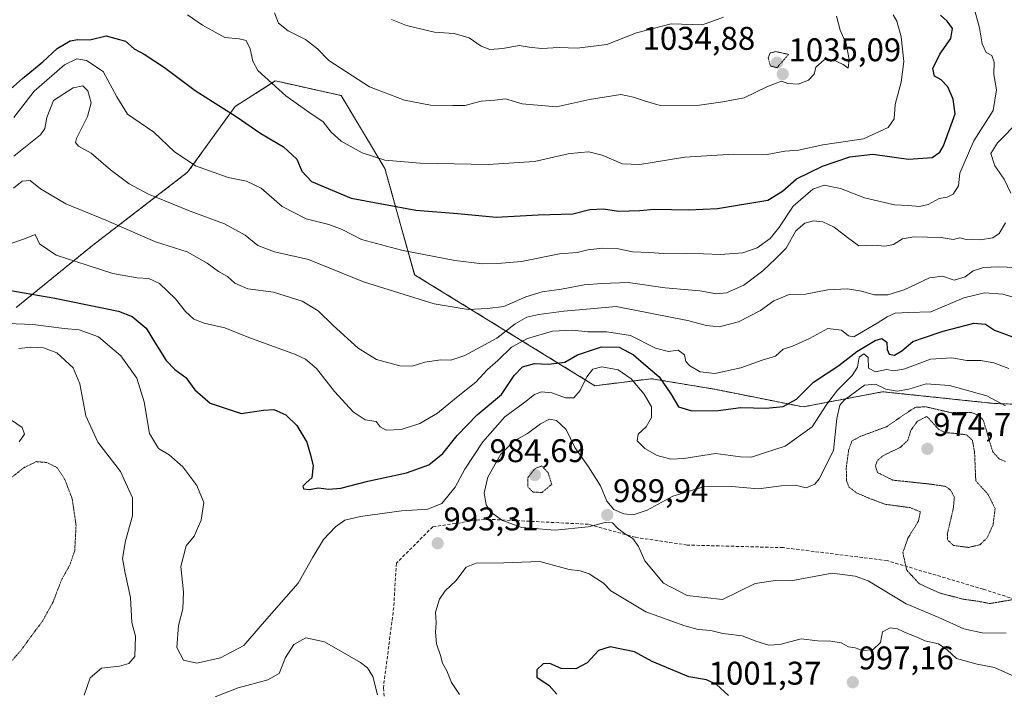
# Model space of a CAD drawing. Units: metres. Extents: x 576430 to 579863, y 4756619 to 4758971.
# Drawn here: x 577731 to 578033, y 4756820 to 4757024 of the extents above; entities that cross this region are included whole.
import ezdxf
from ezdxf.enums import TextEntityAlignment as Align

# ---------------------------------------------------------------- set-up
doc = ezdxf.new("R2010")
doc.units = ezdxf.units.M
doc.header["$MEASUREMENT"] = 0
for name, pattern in [('TRAZOS', [0.75, 0.5, -0.25]), ('TRAZOS2', [0.375, 0.25, -0.125]), ('TRAZOSX2', [1.5, 1, -0.5])]:
    doc.linetypes.add(name, pattern=pattern)
for name, color, linetype, lineweight in [('Arbolado forestal', 92, 'TRAZOS', 0), ('Arbolado forestal CxS', 92, 'Continuous', 0), ('Carátula', 7, 'Continuous', 5), ('Curva de nivel maestra', 36, 'Continuous', 30), ('Curva de nivel normal', 36, 'Continuous', 0), ('Curva de nivel normal depresión', 36, 'TRAZOS2', 0), ('Punto de cota en terreno', 7, 'Continuous', 0), ('Rótulo de punto de cota en terreno', 19, 'Continuous', 0), ('Senda', 19, 'TRAZOSX2', 0)]:
    doc.layers.add(name, color=color, linetype=linetype, lineweight=lineweight)
doc.styles.add('Arial', font='txt', dxfattribs={"height": 0.2})

# ---------------------------------------------------------------- blocks, each defined once
blk = doc.blocks.new('*U172')
at = {"layer": 'Curva de nivel normal', "color": 36, "linetype": 'Continuous', "lineweight": 0}
for points in [[(577729.71, 4756982.45, 1015), (577737.81, 4756988.98, 1015), (577739.15, 4756990.93, 1015), (577739.77, 4756994.31, 1015), (577741.83, 4756999.41, 1015), (577747.82, 4757003.33, 1015), (577750.78, 4757003.9, 1015), (577752.34, 4757002.44, 1015), (577753.35, 4756998.7, 1015), (577752.16, 4756994.52, 1015), (577748.88, 4756987.87, 1015), (577748.55, 4756986.6, 1015), (577749.44, 4756985.48, 1015), (577753.3, 4756983.36, 1015), (577759.28, 4756978.3, 1015), (577764.98, 4756973.96, 1015), (577770.9, 4756970.82, 1015), (577783.6, 4756965.65, 1015), (577794.13, 4756961.75, 1015), (577800.41, 4756958.28, 1015), (577804.31, 4756955.11, 1015), (577809.41, 4756953.17, 1015), (577819.78, 4756950.88, 1015), (577836.62, 4756944.08, 1015), (577858.22, 4756937.3, 1015), (577868.62, 4756935.6, 1015), (577874.53, 4756935.88, 1015), (577879.53, 4756936.46, 1015), (577886.19, 4756939.46, 1015), (577891.19, 4756940.96, 1015), (577897.17, 4756941.76, 1015), (577904.09, 4756943.16, 1015), (577909.5, 4756943.52, 1015), (577917.53, 4756943.8, 1015), (577928.82, 4756942.24, 1015), (577939.39, 4756941.25, 1015), (577944.49, 4756940.42, 1015), (577947.53, 4756940.68, 1015), (577952.92, 4756943.07, 1015), (577958.73, 4756947.39, 1015), (577962.67, 4756951.21, 1015), (577965.85, 4756954.37, 1015), (577968.8, 4756959.64, 1015), (577971.51, 4756962.02, 1015), (577974.16, 4756962.69, 1015), (577976.99, 4756962.43, 1015), (577980.53, 4756960.74, 1015), (577984.6, 4756957.62, 1015), (577988.06, 4756955.08, 1015), (577992.54, 4756955.24, 1015), (577995.96, 4756954.98, 1015), (577998.58, 4756955.46, 1015), (578001.36, 4756957.18, 1015), (578004.86, 4756957.77, 1015), (578013.24, 4756957.55, 1015), (578016.86, 4756956.96, 1015), (578018.86, 4756957.46, 1015), (578020.82, 4756956.99, 1015), (578022.72, 4756957.11, 1015), (578025.28, 4756956.92, 1015), (578029.01, 4756957.51, 1015), (578030.98, 4756958.83, 1015), (578032.86, 4756962.06, 1015)], [(578034.46, 4756971.14, 1015), (578032.47, 4756975.43, 1015), (578029.58, 4756979.52, 1015), (578028.34, 4756983.23, 1015), (578030.38, 4756986.52, 1015), (578037.17, 4756993.39, 1015)]]:
    blk.add_polyline3d(points, dxfattribs=at)
blk = doc.blocks.new('*U179')
at = {"layer": 'Curva de nivel normal', "color": 36, "linetype": 'Continuous', "lineweight": 0}
blk.add_polyline3d([(577729.04, 4756955.89, 1005), (577732.9, 4756957.17, 1005), (577736.18, 4756958.46, 1005), (577737.56, 4756955.65, 1005), (577742.62, 4756952.24, 1005), (577752.1, 4756949.17, 1005), (577759.99, 4756946.6, 1005), (577767.35, 4756945.31, 1005), (577770.92, 4756945.07, 1005), (577774.23, 4756943.53, 1005), (577779.16, 4756938.84, 1005), (577782.13, 4756934.97, 1005), (577784.72, 4756932.67, 1005), (577787.86, 4756931.43, 1005), (577794.19, 4756930.03, 1005), (577801.48, 4756927.04, 1005), (577815.81, 4756921.85, 1005), (577818.84, 4756920.46, 1005), (577822.22, 4756917.56, 1005), (577827.73, 4756910.54, 1005), (577833.46, 4756904.33, 1005), (577837.08, 4756901.89, 1005), (577840.44, 4756901.33, 1005), (577841.71, 4756899.74, 1005), (577843.5, 4756898.74, 1005), (577848.1, 4756898.95, 1005), (577853.8, 4756900.76, 1005), (577859.25, 4756903.93, 1005), (577865.03, 4756908.73, 1005), (577870.95, 4756913.42, 1005), (577874.51, 4756917.21, 1005), (577877.61, 4756920.05, 1005), (577881.8, 4756924.07, 1005), (577886.71, 4756926.72, 1005), (577894.35, 4756929.01, 1005), (577900.47, 4756929.31, 1005), (577905.18, 4756928.75, 1005), (577911.03, 4756928.81, 1005), (577918.21, 4756927.67, 1005), (577925.85, 4756923.74, 1005), (577929.84, 4756922.74, 1005), (577932.83, 4756923.17, 1005), (577934.71, 4756921.7, 1005), (577935.16, 4756919.74, 1005), (577936.34, 4756918.33, 1005), (577939.56, 4756916.57, 1005), (577943.96, 4756916.05, 1005), (577951.91, 4756917.72, 1005), (577958.45, 4756920.11, 1005), (577962.53, 4756921.33, 1005), (577964.92, 4756923.44, 1005), (577967.79, 4756924.36, 1005), (577972.92, 4756926.74, 1005), (577978.57, 4756929.78, 1005), (577982.74, 4756929.26, 1005), (577984.88, 4756927.55, 1005), (577986.55, 4756927.23, 1005), (577993.6, 4756931.38, 1005), (577996.67, 4756933.39, 1005), (577999.15, 4756934.51, 1005), (578003.21, 4756934.66, 1005), (578010.01, 4756934.92, 1005), (578020.1, 4756939.12, 1005), (578026.49, 4756940.65, 1005), (578032.08, 4756940.3, 1005), (578035.19, 4756939.31, 1005)], dxfattribs=at)
blk = doc.blocks.new('*U211')
at = {"layer": 'Curva de nivel normal', "color": 36, "linetype": 'Continuous', "lineweight": 0}
blk.add_polyline3d([(577729.59, 4756972.62, 1010), (577732.28, 4756974.77, 1010), (577734.65, 4756974.99, 1010), (577737.84, 4756972.44, 1010), (577745.53, 4756967.83, 1010), (577757.81, 4756962.84, 1010), (577772.95, 4756956.3, 1010), (577782.64, 4756953.23, 1010), (577788.8, 4756949.79, 1010), (577792.26, 4756947.18, 1010), (577795.04, 4756945.69, 1010), (577797.3, 4756943.6, 1010), (577801.21, 4756941.86, 1010), (577809.04, 4756940.88, 1010), (577817.84, 4756938.1, 1010), (577822.75, 4756935.15, 1010), (577827.27, 4756930.69, 1010), (577834.96, 4756923.76, 1010), (577840.61, 4756920.35, 1010), (577847.74, 4756918.33, 1010), (577851.5, 4756918.24, 1010), (577855.31, 4756919.46, 1010), (577860.26, 4756920.19, 1010), (577863.26, 4756920.08, 1010), (577867.57, 4756921.53, 1010), (577877.4, 4756926.82, 1010), (577883.01, 4756931.16, 1010), (577886.56, 4756933.28, 1010), (577890.19, 4756934.08, 1010), (577897.86, 4756935.08, 1010), (577903.69, 4756935.54, 1010), (577913.86, 4756936.54, 1010), (577935.68, 4756932.18, 1010), (577941.48, 4756930.71, 1010), (577945.35, 4756930.3, 1010), (577951.19, 4756931.78, 1010), (577957.99, 4756935.28, 1010), (577962.03, 4756938.23, 1010), (577966.7, 4756940.14, 1010), (577971.72, 4756940.32, 1010), (577978.58, 4756941.57, 1010), (577984.53, 4756941.86, 1010), (577988.86, 4756941.16, 1010), (577992.86, 4756940.03, 1010), (577996.86, 4756940.12, 1010), (578001.86, 4756941.6, 1010), (578009.62, 4756945.24, 1010), (578013.64, 4756945.75, 1010), (578017.2, 4756944.56, 1010), (578020.54, 4756945.62, 1010), (578023.01, 4756947.44, 1010), (578026.17, 4756948.4, 1010), (578030.8, 4756948.63, 1010), (578035.97, 4756948.46, 1010)], dxfattribs=at)
blk = doc.blocks.new('*U213')
at = {"layer": 'Curva de nivel normal', "color": 36, "linetype": 'Continuous', "lineweight": 0}
for points in [[(578033.03, 4756836.66, 990), (578025.72, 4756836.79, 990), (578020.15, 4756838.04, 990), (578012.52, 4756841.47, 990), (578002.53, 4756845.61, 990), (577990.86, 4756852.68, 990), (577986.9, 4756854.13, 990), (577979.86, 4756855.02, 990), (577967.19, 4756852.66, 990), (577962.53, 4756852.76, 990), (577956.36, 4756851.83, 990), (577946.33, 4756847.01, 990), (577935.58, 4756848.16, 990), (577928.35, 4756851.96, 990), (577922.64, 4756858.77, 990), (577920.62, 4756863.16, 990), (577918.96, 4756865.64, 990), (577916.43, 4756867.11, 990), (577914.26, 4756868.79, 990), (577912.73, 4756870.36, 990), (577910.46, 4756870.45, 990), (577905.29, 4756869.17, 990), (577895.15, 4756868.16, 990), (577885.02, 4756868.94, 990), (577879.1, 4756871.1, 990), (577875.57, 4756873.63, 990), (577874.09, 4756875.92, 990), (577873.45, 4756879.54, 990), (577874.58, 4756884.34, 990), (577878.61, 4756891.4, 990), (577882.52, 4756895.32, 990), (577886.78, 4756897.72, 990), (577890.66, 4756900.68, 990), (577893.48, 4756902.08, 990), (577895.63, 4756901.64, 990), (577898.54, 4756898.88, 990), (577901.24, 4756893.46, 990), (577905.42, 4756887.52, 990), (577909, 4756881.71, 990), (577910.95, 4756877.02, 990), (577913.1, 4756874.44, 990), (577916.15, 4756873.14, 990), (577919.03, 4756872.87, 990), (577923.27, 4756874.29, 990), (577931.13, 4756878.52, 990), (577940.56, 4756881.38, 990), (577949.1, 4756881.51, 990), (577957.4, 4756880.82, 990), (577964.32, 4756881.74, 990), (577968.7, 4756881.92, 990), (577971.88, 4756881.13, 990), (577974.55, 4756882.18, 990), (577975.92, 4756883.82, 990), (577980.24, 4756892.46, 990), (577981.27, 4756902.31, 990), (577982.27, 4756906.35, 990), (577983.52, 4756907.91, 990), (577989.76, 4756912.43, 990), (577993.09, 4756912.8, 990), (577996.26, 4756911.2, 990), (577999.72, 4756910.62, 990), (578003.31, 4756911.2, 990), (578008.6, 4756912.83, 990), (578015.77, 4756912.38, 990), (578027.18, 4756909.24, 990), (578032.88, 4756906.16, 990)], [(577731.3, 4756895.18, 990), (577732.9, 4756897.54, 990), (577732.22, 4756899.49, 990), (577728.92, 4756901.75, 990)], [(577731.19, 4756923.66, 990), (577734.86, 4756924.04, 990), (577738.79, 4756923.88, 990), (577742.88, 4756922.3, 990), (577747.8, 4756917.81, 990), (577749.87, 4756912.88, 990), (577751.7, 4756903.14, 990), (577755.34, 4756895.05, 990), (577762.29, 4756886.06, 990), (577765.95, 4756878.03, 990), (577765.96, 4756872.58, 990), (577763.81, 4756864.89, 990), (577762.93, 4756859.52, 990), (577763.74, 4756855.04, 990), (577765.37, 4756847.62, 990), (577765.77, 4756839.92, 990), (577766.86, 4756835.8, 990), (577766.65, 4756829.6, 990), (577764.86, 4756827.42, 990), (577762.01, 4756826.56, 990), (577756.45, 4756825.95, 990), (577752.97, 4756823.02, 990), (577751.22, 4756817.72, 990)], [(577791.26, 4756817.18, 990), (577798.22, 4756819.98, 990), (577807.29, 4756822.37, 990), (577810.84, 4756824.39, 990), (577812.7, 4756829.21, 990), (577815.3, 4756833.23, 990), (577818.96, 4756835.27, 990), (577824.66, 4756834.01, 990), (577835.67, 4756827.69, 990), (577837.78, 4756826.08, 990), (577839.43, 4756823.42, 990), (577840.91, 4756817.88, 990)]]:
    blk.add_polyline3d(points, dxfattribs=at)
blk = doc.blocks.new('*U215')
at = {"layer": 'Curva de nivel normal', "color": 36, "linetype": 'Continuous', "lineweight": 0}
blk.add_polyline3d([(577727.86, 4756931.33, 995), (577735.5, 4756931.02, 995), (577745.12, 4756929.76, 995), (577749.67, 4756929.35, 995), (577755.54, 4756927.22, 995), (577762.44, 4756921.46, 995), (577767.28, 4756914.62, 995), (577769.54, 4756907.34, 995), (577771.18, 4756897.67, 995), (577773.94, 4756893.07, 995), (577777.14, 4756891.15, 995), (577781.34, 4756887.49, 995), (577785.61, 4756881.84, 995), (577787.75, 4756876.57, 995), (577786.91, 4756871.23, 995), (577784.86, 4756866.3, 995), (577782.42, 4756863.36, 995), (577780.77, 4756857.08, 995), (577781.52, 4756849.2, 995), (577781.32, 4756844.16, 995), (577779.98, 4756838.99, 995), (577779.47, 4756832.31, 995), (577781.52, 4756828.46, 995), (577785.61, 4756827.54, 995), (577792.86, 4756829.13, 995), (577799.96, 4756832.93, 995), (577805.61, 4756839.42, 995), (577816.63, 4756851.96, 995), (577821.1, 4756859.89, 995), (577824.39, 4756865.3, 995), (577828.01, 4756869.18, 995), (577830.84, 4756871.17, 995), (577835.69, 4756872.34, 995), (577848.2, 4756874.02, 995), (577856.25, 4756874.6, 995), (577860.54, 4756876.35, 995), (577864.6, 4756881.27, 995), (577867.57, 4756886.76, 995), (577873.03, 4756895.15, 995), (577879.82, 4756902.84, 995), (577885.89, 4756907.27, 995), (577888.82, 4756909.61, 995), (577891.03, 4756910.43, 995), (577894.21, 4756910.17, 995), (577898.36, 4756908.64, 995), (577900.86, 4756908.56, 995), (577902.86, 4756910.82, 995), (577904.82, 4756915.02, 995), (577906.71, 4756917.34, 995), (577909.49, 4756918.06, 995), (577914.42, 4756917.2, 995), (577918.43, 4756914.42, 995), (577922.45, 4756909.75, 995), (577924.65, 4756905.83, 995), (577924.63, 4756902.62, 995), (577923.03, 4756899.72, 995), (577920.54, 4756897.54, 995), (577920.29, 4756895.46, 995), (577922.59, 4756893.1, 995), (577926.34, 4756891.02, 995), (577930.51, 4756889.87, 995), (577934.55, 4756890.1, 995), (577944.19, 4756891.6, 995), (577951.86, 4756890.56, 995), (577955.19, 4756890.47, 995), (577959.19, 4756891.79, 995), (577965.53, 4756893.79, 995), (577973.8, 4756899.7, 995), (577978.29, 4756906.69, 995), (577981.47, 4756910.96, 995), (577986.01, 4756915.41, 995), (577987.62, 4756917.97, 995), (577988.12, 4756921, 995), (577989.61, 4756922.04, 995), (577990.92, 4756920.92, 995), (577990.95, 4756917.63, 995), (577993.11, 4756916.5, 995), (577996.53, 4756917.24, 995), (577998.86, 4756916.87, 995), (578002.14, 4756917.5, 995), (578009.99, 4756920.45, 995), (578016.5, 4756920.79, 995), (578021.06, 4756919.98, 995), (578025.32, 4756920, 995), (578029.27, 4756919.34, 995), (578033.94, 4756917.53, 995)], dxfattribs=at)
blk = doc.blocks.new('5PATER')
at = {"layer": 'Carátula', "linetype": 'Continuous', "lineweight": 5}
h = blk.add_hatch(color=250, dxfattribs=at)
edge = h.paths.add_edge_path()
edge.add_ellipse((0, 0.01), major_axis=(-1.33, -1.34), ratio=0.999422, start_angle=0, end_angle=360)

msp = doc.modelspace()

# ---------------------------------------------------------------- linework, layer by layer
at = {"layer": 'Arbolado forestal', "color": 92, "linetype": 'TRAZOS', "lineweight": 0}
msp.add_polyline3d([(577730.37, 4756936.17, 997.14), (577753.74, 4756955.16, 1006.97), (577782.8, 4756977.51, 1018.84), (577797.33, 4756997.62, 1025.46), (577809.63, 4757005.44, 1030.24), (577812.95, 4757004.71, 1030.76), (577829.75, 4757000.97, 1032.71), (577843.16, 4756978.63, 1028.95), (577852.22, 4756946.22, 1017.27), (577907.36, 4756912.29, 992.31), (577924.61, 4756914.44, 997.89), (577944.01, 4756911.21, 1002.7), (577970.97, 4756905.82, 997.89), (577995.3, 4756910.46, 989.18), (578029.28, 4756906.89, 988.98), (578052.31, 4756905.99, 994.22), (578064.3, 4756908.34, 996.88), (578086.65, 4756907.23, 988.85), (578110.13, 4756901.64, 986.61), (578112.22, 4756899.1, 986.6), (578125.78, 4756882.64, 983.19), (578121.31, 4756849.12, 971.17), (578129.43, 4756844.65, 971.71), (578170.68, 4756858.78, 976.3)], dxfattribs=at)
at = {"layer": 'Arbolado forestal CxS', "color": 92, "linetype": 'Continuous', "lineweight": 0}
for points in [[(577730.37, 4756936.17, 997.14), (577753.74, 4756955.16, 1006.97), (577782.8, 4756977.51, 1018.84), (577797.33, 4756997.62, 1025.46), (577809.63, 4757005.44, 1030.24), (577812.95, 4757004.71, 1030.76), (577829.75, 4757000.97, 1032.71), (577843.16, 4756978.63, 1028.95), (577852.22, 4756946.22, 1017.27), (577907.36, 4756912.29, 992.31), (577924.61, 4756914.44, 997.89), (577944.02, 4756911.21, 1002.7), (577970.97, 4756905.82, 997.89), (577995.3, 4756910.46, 989.18), (578029.29, 4756906.89, 988.98), (578052.31, 4756905.99, 994.22)], [(578235.26, 4756869.84, 991.61), (578170.68, 4756858.78, 976.3), (578129.43, 4756844.65, 971.71), (578121.31, 4756849.12, 971.17), (578125.78, 4756882.64, 983.19), (578110.13, 4756901.64, 986.61), (578086.65, 4756907.23, 988.85), (578064.3, 4756908.34, 996.88), (578052.31, 4756905.99, 994.22), (578029.29, 4756906.89, 988.98), (577995.3, 4756910.46, 989.18), (577970.97, 4756905.82, 997.89), (577944.02, 4756911.21, 1002.7), (577924.61, 4756914.44, 997.89), (577907.36, 4756912.29, 992.31), (577852.22, 4756946.22, 1017.27), (577843.16, 4756978.63, 1028.95), (577829.75, 4757000.97, 1032.71), (577812.95, 4757004.71, 1030.76), (577809.63, 4757005.44, 1030.24), (577797.33, 4756997.62, 1025.46), (577782.8, 4756977.51, 1018.84), (577753.74, 4756955.16, 1006.97), (577730.37, 4756936.17, 997.14)]]:
    msp.add_polyline3d(points, dxfattribs=at)
at = {"layer": 'Curva de nivel maestra', "color": 36, "linetype": 'Continuous', "lineweight": 30}
for points in [[(577725.96, 4757000.5, 1025), (577732.36, 4757006.21, 1025), (577738.53, 4757011.29, 1025), (577742.94, 4757015.39, 1025), (577746.86, 4757017.7, 1025), (577749.28, 4757018.09, 1025), (577752.96, 4757017.99, 1025), (577757.9, 4757019.24, 1025), (577763.78, 4757017.55, 1025), (577766.48, 4757015.28, 1025), (577769.53, 4757013.61, 1025), (577775.75, 4757009.53, 1025), (577785.13, 4757002.47, 1025), (577797.62, 4756994.6, 1025), (577805.25, 4756989.41, 1025), (577812.17, 4756985.33, 1025), (577816.23, 4756981.5, 1025), (577817.7, 4756977.84, 1025), (577820.66, 4756974.7, 1025), (577832.83, 4756969.62, 1025), (577852.64, 4756965.94, 1025), (577865.45, 4756964.92, 1025), (577877.19, 4756963.77, 1025), (577889.99, 4756964.48, 1025), (577900.56, 4756964.78, 1025), (577905.82, 4756966.17, 1025), (577909.97, 4756966.31, 1025), (577914.6, 4756965.68, 1025), (577921.06, 4756965.81, 1025), (577925.5, 4756966.23, 1025), (577936.02, 4756966, 1025), (577944.86, 4756966.48, 1025), (577960.18, 4756969.03, 1025), (577964.69, 4756971.73, 1025), (577969.01, 4756975.53, 1025), (577976.89, 4756979.36, 1025), (577985.28, 4756982.29, 1025), (577992.35, 4756983.03, 1025), (578003.17, 4756981.52, 1025), (578010.46, 4756982.07, 1025), (578012.79, 4756983.64, 1025), (578013.88, 4756985.59, 1025), (578017.48, 4756995.41, 1025), (578016.88, 4756999.9, 1025), (578015.28, 4757003.62, 1025), (578013.24, 4757005.77, 1025), (578011.14, 4757006.9, 1025), (578010.61, 4757009.21, 1025), (578012.81, 4757013.62, 1025), (578016.16, 4757018.36, 1025), (578016.68, 4757021.46, 1025), (578015.06, 4757023.66, 1025), (578013.02, 4757025.5, 1025)], [(577728.11, 4756941.54, 1000), (577742.18, 4756939.07, 1000), (577761.72, 4756935.06, 1000), (577765.89, 4756933.4, 1000), (577770.19, 4756929.92, 1000), (577772.98, 4756925.18, 1000), (577776.26, 4756919.99, 1000), (577778.86, 4756917.21, 1000), (577782.25, 4756914.83, 1000), (577785.06, 4756911.02, 1000), (577789.74, 4756906.99, 1000), (577799.15, 4756903.78, 1000), (577806.03, 4756904.81, 1000), (577809.21, 4756905, 1000), (577812.8, 4756903.44, 1000), (577816.17, 4756900.18, 1000), (577819.22, 4756895.03, 1000), (577820.26, 4756891.46, 1000), (577821.17, 4756887.93, 1000), (577820.82, 4756884.17, 1000), (577819.08, 4756882.66, 1000), (577818.08, 4756881.6, 1000), (577818.28, 4756880.79, 1000), (577819.96, 4756880.62, 1000), (577822.84, 4756881.12, 1000), (577825.89, 4756880.73, 1000), (577829.7, 4756881.03, 1000), (577837.9, 4756883.14, 1000), (577849.7, 4756885.71, 1000), (577856.57, 4756888.15, 1000), (577860.86, 4756891.62, 1000), (577865.19, 4756897.06, 1000), (577871.33, 4756903.36, 1000), (577878.73, 4756909.62, 1000), (577882.66, 4756915.39, 1000), (577885.19, 4756918.06, 1000), (577888.86, 4756919.08, 1000), (577893.19, 4756918.92, 1000), (577898.19, 4756919.5, 1000), (577902.06, 4756921.78, 1000), (577909.33, 4756924.19, 1000), (577914.79, 4756924.07, 1000), (577919.11, 4756921.74, 1000), (577922.94, 4756918.47, 1000), (577926.94, 4756915.01, 1000), (577930.56, 4756909.83, 1000), (577932.85, 4756905.85, 1000), (577936.93, 4756904.61, 1000), (577945.04, 4756904.72, 1000), (577951.94, 4756905.62, 1000), (577959.73, 4756905.41, 1000), (577964.93, 4756905.92, 1000), (577968.98, 4756908.15, 1000), (577974.19, 4756913.35, 1000), (577981.94, 4756918.43, 1000), (577987.4, 4756922.76, 1000), (577993, 4756926.13, 1000), (577995.11, 4756926.73, 1000), (577996.64, 4756925.56, 1000), (577996.67, 4756923.35, 1000), (577997.33, 4756921.99, 1000), (577998.91, 4756921.64, 1000), (578001.19, 4756922.96, 1000), (578004.53, 4756925.81, 1000), (578007.53, 4756926.82, 1000), (578013.86, 4756928.96, 1000), (578023.16, 4756931.37, 1000), (578026.75, 4756931.1, 1000), (578029.54, 4756929.29, 1000), (578034.97, 4756927.25, 1000)], [(577948.15, 4756817.61, 1000), (577944.52, 4756820.98, 1000), (577941.44, 4756822.46, 1000), (577936.04, 4756823.36, 1000), (577924.86, 4756827.99, 1000), (577919.4, 4756830.97, 1000), (577912.04, 4756832.47, 1000), (577908.39, 4756831.42, 1000), (577905.02, 4756827.59, 1000), (577901.48, 4756825.76, 1000), (577897.07, 4756825.88, 1000), (577893.52, 4756827.4, 1000), (577891.48, 4756827.26, 1000), (577889.62, 4756825.49, 1000), (577889.62, 4756823.21, 1000), (577893.33, 4756820.68, 1000), (577895.68, 4756818.03, 1000)]]:
    msp.add_polyline3d(points, dxfattribs=at)
at = {"layer": 'Curva de nivel normal', "color": 36, "linetype": 'Continuous', "lineweight": 0}
for points in [[(577729.64, 4756994.29, 1020), (577735.87, 4757002.28, 1020), (577745.19, 4757010.32, 1020), (577748.95, 4757012.22, 1020), (577751.92, 4757011.7, 1020), (577756.95, 4757008.3, 1020), (577761.19, 4757000.53, 1020), (577764.4, 4756995.26, 1020), (577772.46, 4756989.81, 1020), (577778.69, 4756983.84, 1020), (577785.24, 4756979.47, 1020), (577795.23, 4756975.96, 1020), (577800.82, 4756974.84, 1020), (577805.34, 4756972.7, 1020), (577811.76, 4756967.02, 1020), (577819.01, 4756963.25, 1020), (577826.02, 4756961.6, 1020), (577830.11, 4756960.03, 1020), (577836, 4756957.03, 1020), (577848.19, 4756953.75, 1020), (577864.53, 4756950.54, 1020), (577872.93, 4756949.58, 1020), (577878.81, 4756949.8, 1020), (577884.89, 4756950.23, 1020), (577896.54, 4756952.56, 1020), (577901.93, 4756953.02, 1020), (577905.2, 4756953.85, 1020), (577909.77, 4756954.32, 1020), (577914.58, 4756954.11, 1020), (577918.79, 4756953.26, 1020), (577924, 4756953.02, 1020), (577928.36, 4756952.7, 1020), (577935.32, 4756952.78, 1020), (577945.77, 4756952.44, 1020), (577952.53, 4756952.92, 1020), (577956.94, 4756954.44, 1020), (577960.88, 4756957.3, 1020), (577963.53, 4756960.54, 1020), (577967.91, 4756967.15, 1020), (577973.94, 4756972.36, 1020), (577977.42, 4756973.62, 1020), (577982.44, 4756972.52, 1020), (577989.74, 4756969.75, 1020), (577998.91, 4756967.59, 1020), (578003.12, 4756967.36, 1020), (578006.53, 4756967.03, 1020), (578009.19, 4756967.7, 1020), (578012.56, 4756969.49, 1020), (578014.99, 4756969.89, 1020), (578016.92, 4756970.84, 1020), (578018.48, 4756973.36, 1020), (578018.87, 4756977.21, 1020), (578023.16, 4756987.12, 1020), (578029.07, 4756996.44, 1020), (578030.1, 4757002.76, 1020), (578029.32, 4757007.45, 1020), (578029.42, 4757011.2, 1020), (578028.66, 4757013.2, 1020), (578026.99, 4757014.14, 1020), (578025.76, 4757016.76, 1020), (578024.9, 4757021.67, 1020), (578023.15, 4757027.97, 1020)], [(577782.78, 4757025.64, 1030), (577787.4, 4757022.52, 1030), (577794.19, 4757018.76, 1030), (577798.53, 4757018.34, 1030), (577800.72, 4757017.78, 1030), (577801.93, 4757015.26, 1030), (577802.71, 4757011.52, 1030), (577804.27, 4757008.62, 1030), (577812.86, 4757000.87, 1030), (577819.84, 4756995.86, 1030), (577824.26, 4756992.94, 1030), (577826.72, 4756989.74, 1030), (577829.72, 4756987.06, 1030), (577836.2, 4756983.46, 1030), (577843.11, 4756981.25, 1030), (577853.9, 4756980.26, 1030), (577874.69, 4756979.94, 1030), (577888.9, 4756980.82, 1030), (577899.19, 4756983.18, 1030), (577902.92, 4756983.58, 1030), (577905.45, 4756983.74, 1030), (577909.57, 4756982.79, 1030), (577915.74, 4756980.06, 1030), (577921.07, 4756979.9, 1030), (577934.8, 4756982.1, 1030), (577949.73, 4756983.05, 1030), (577959.96, 4756982.92, 1030), (577965.43, 4756983.93, 1030), (577969.57, 4756984.25, 1030), (577976.98, 4756985.94, 1030), (577989.49, 4756987.78, 1030), (577996.98, 4756991.16, 1030), (577998.79, 4756993.87, 1030), (577999.12, 4756998.21, 1030), (578001.02, 4757005.08, 1030), (578001.78, 4757011.38, 1030), (578000.94, 4757018.95, 1030), (577999.62, 4757023.73, 1030), (577998.57, 4757025.65, 1030)], [(577809.34, 4757026.2, 1035), (577810.56, 4757023.1, 1035), (577813.53, 4757020.79, 1035), (577818.85, 4757018.09, 1035), (577822.54, 4757015.22, 1035), (577826.04, 4757011.72, 1035), (577838.43, 4757003.59, 1035), (577849.17, 4756999.6, 1035), (577857.1, 4756998.06, 1035), (577863.86, 4756997.88, 1035), (577867.53, 4756997.94, 1035), (577872.53, 4756999.24, 1035), (577876.71, 4756999.53, 1035), (577880.05, 4757000.01, 1035), (577885.08, 4756998.42, 1035), (577895.56, 4756997.57, 1035), (577905.73, 4756999.8, 1035), (577915.28, 4757001.32, 1035), (577919.18, 4757000.5, 1035), (577922.81, 4756999.3, 1035), (577927.29, 4756997.97, 1035), (577939.34, 4756997.99, 1035), (577946.49, 4756999.1, 1035), (577953, 4757000.31, 1035), (577960.14, 4757003.77, 1035), (577964.36, 4757005.34, 1035), (577966.31, 4757004.7, 1035), (577969.49, 4757004.5, 1035), (577972.64, 4757005.66, 1035), (577974.42, 4757007.54, 1035), (577974.9, 4757009.69, 1035), (577977.47, 4757011.93, 1035), (577980.01, 4757012.02, 1035), (577983.27, 4757010.46, 1035), (577984.77, 4757009.39, 1035), (577985.12, 4757011.97, 1035), (577984.16, 4757016.75, 1035), (577982.28, 4757020.94, 1035), (577981.21, 4757025.18, 1035)], [(577845.16, 4757024.17, 1040), (577849.73, 4757022.38, 1040), (577854.39, 4757021.3, 1040), (577858.25, 4757020.32, 1040), (577864.29, 4757019.89, 1040), (577868.87, 4757018.6, 1040), (577872.57, 4757016.04, 1040), (577875.2, 4757015.02, 1040), (577879.19, 4757015.32, 1040), (577884.22, 4757016.27, 1040), (577887.23, 4757015.77, 1040), (577890.96, 4757015.38, 1040), (577896.46, 4757015.68, 1040), (577901.94, 4757015.48, 1040), (577910.98, 4757016.6, 1040), (577920.07, 4757020.14, 1040), (577930.64, 4757022.86, 1040), (577940.19, 4757022.58, 1040), (577946.62, 4757024.93, 1040)], [(578036.92, 4756822.85, 995), (578029.56, 4756826.22, 995), (578024.19, 4756827.2, 995), (578017.91, 4756828.97, 995), (578015.07, 4756831.61, 995), (578012.4, 4756833.38, 995), (578008.24, 4756834.36, 995), (578005.84, 4756835.46, 995), (578002.87, 4756836.53, 995), (577999.88, 4756838.02, 995), (577997.61, 4756838.32, 995), (577995.28, 4756837.04, 995), (577994.63, 4756833.82, 995), (577992.35, 4756831.6, 995), (577989.14, 4756831.4, 995), (577986.86, 4756832.17, 995), (577984.86, 4756832.52, 995), (577982.67, 4756833.7, 995), (577979.51, 4756834.25, 995), (577975.37, 4756834.38, 995), (577970.37, 4756834.91, 995), (577963.88, 4756833.23, 995), (577960.53, 4756833.03, 995), (577956.86, 4756834.15, 995), (577952.34, 4756835.9, 995), (577946.45, 4756836.59, 995), (577942.77, 4756837.45, 995), (577938.96, 4756837.81, 995), (577934.82, 4756838.93, 995), (577922.86, 4756843.19, 995), (577912.21, 4756849.62, 995), (577910.01, 4756852, 995), (577905.54, 4756854.85, 995), (577902.84, 4756855.71, 995), (577899.44, 4756856.18, 995), (577890.54, 4756858.6, 995), (577879.47, 4756858.16, 995), (577871.01, 4756858.11, 995), (577867.99, 4756856.8, 995), (577864.82, 4756852.7, 995), (577861.53, 4756849.66, 995), (577859.8, 4756847.09, 995), (577858.6, 4756843.11, 995), (577858.82, 4756839.83, 995), (577858.57, 4756836.95, 995), (577858.92, 4756833.47, 995), (577860.17, 4756829.87, 995), (577860.72, 4756827.54, 995), (577862.04, 4756825.21, 995), (577863.54, 4756821.64, 995), (577865.89, 4756817.93, 995)]]:
    msp.add_polyline3d(points, dxfattribs=at)
at = {"layer": 'Curva de nivel normal depresión', "color": 36, "linetype": 'TRAZOS2', "lineweight": 0}
for points in [[(577963.02, 4757009.5, 1035), (577966.57, 4757013.54, 1035), (577962.63, 4757014.42, 1035), (577960.88, 4757013.98, 1035), (577960.33, 4757012.45, 1035), (577961.04, 4757009.99, 1035), (577963.02, 4757009.5, 1035)], [(578032.89, 4756889.12, 985), (578030.95, 4756889.93, 985), (578028.96, 4756892.14, 985), (578026.15, 4756901.54, 985), (578024.95, 4756903.12, 985), (578022.34, 4756904.15, 985), (578016.19, 4756904.06, 985), (578008.72, 4756905.81, 985), (578005.59, 4756905.78, 985), (578004, 4756904.9, 985), (577996.53, 4756899.78, 985), (577988.37, 4756896.77, 985), (577985.92, 4756895.37, 985), (577984.94, 4756892.73, 985), (577984.19, 4756887.19, 985), (577984.28, 4756883.29, 985), (577985.01, 4756881.36, 985), (577987.22, 4756879.6, 985), (577991.2, 4756877.89, 985), (577996.12, 4756876.06, 985), (578003.65, 4756875.05, 985), (578006.84, 4756873.78, 985), (578006.24, 4756870.91, 985), (578003.04, 4756865.72, 985), (578001.49, 4756861.28, 985), (578002.69, 4756855.9, 985), (578006.54, 4756851.77, 985), (578012.66, 4756848.97, 985), (578020.09, 4756847.02, 985), (578024.53, 4756846.43, 985), (578028, 4756845.72, 985)], [(578021.62, 4756862.88, 980), (578025.11, 4756863.72, 980), (578027.28, 4756865.87, 980), (578029.07, 4756869.76, 980), (578029.69, 4756874.77, 980), (578027.54, 4756879.1, 980), (578023.79, 4756883.21, 980), (578023.41, 4756891.9, 980), (578022.76, 4756895.64, 980), (578020.96, 4756897.3, 980), (578017.86, 4756897.7, 980), (578014.51, 4756897.95, 980), (578012.39, 4756899, 980), (578008.86, 4756902.91, 980), (578005.95, 4756901.47, 980), (578003.89, 4756898.63, 980), (578003.03, 4756895.66, 980), (578000.7, 4756893.43, 980), (577995.76, 4756891.11, 980), (577993.69, 4756889.45, 980), (577993.12, 4756887.68, 980), (577993.75, 4756885.76, 980), (577998.42, 4756883.44, 980), (578009.58, 4756882.26, 980), (578014.52, 4756881.54, 980), (578016.07, 4756880.42, 980), (578017.25, 4756878.26, 980), (578016.9, 4756874.7, 980), (578015.07, 4756866.91, 980), (578015.21, 4756865.16, 980), (578017, 4756863.47, 980), (578021.62, 4756862.88, 980)], [(577722.38, 4756820.59, 985), (577731.68, 4756831.21, 985), (577738.55, 4756840.54, 985), (577741.68, 4756846.21, 985), (577744.21, 4756852.87, 985), (577746.8, 4756857.47, 985), (577748.31, 4756861.96, 985), (577748.71, 4756869.56, 985), (577747.54, 4756877.73, 985), (577745.22, 4756883.78, 985), (577742.86, 4756887.32, 985), (577739.71, 4756888.84, 985), (577736.57, 4756889.1, 985), (577732.73, 4756887.24, 985), (577723.95, 4756880.21, 985)], [(577891.18, 4756879.68, 985), (577894.12, 4756882.16, 985), (577893.08, 4756885.64, 985), (577891.11, 4756887.79, 985), (577889.1, 4756887.04, 985), (577886.79, 4756884.16, 985), (577886.79, 4756881.37, 985), (577888.48, 4756879.78, 985), (577891.18, 4756879.68, 985)], [(578028, 4756845.72, 985), (578035.44, 4756846.98, 985)]]:
    msp.add_polyline3d(points, dxfattribs=at)
at = {"layer": 'Senda', "color": 19, "linetype": 'TRAZOSX2', "lineweight": 0}
msp.add_polyline3d([(578058.56, 4756839.8, 985.98), (578026.02, 4756850.12, 982.97), (577996.65, 4756858.85, 986.48), (577964.9, 4756862.82, 987.1), (577935.53, 4756863.61, 985.82), (577919.65, 4756865.99, 989.57), (577905.37, 4756869.96, 989.6), (577873.62, 4756871.55, 990.97), (577857.74, 4756869.17, 993.7), (577846.63, 4756858.05, 991.54), (577845.83, 4756844.56, 992.68), (577842.66, 4756819.95, 990.29), (577844.25, 4756804.08, 989)], dxfattribs=at)

# ---------------------------------------------------------------- block references
at = {"layer": 'Curva de nivel normal', "color": 36, "linetype": 'Continuous', "lineweight": 0}
for name in ['*U172', '*U211', '*U179', '*U215', '*U213']:
    msp.add_blockref(name, (0, 0), dxfattribs=at)
at = {"layer": 'Punto de cota en terreno', "linetype": 'Continuous', "lineweight": 0}
for p in [(577963, 4757011, 1034.88), (577964.77, 4757007.51, 1035.09), (578009, 4756893, 974.77), (577889, 4756885, 984.69), (577911.12, 4756872.78, 989.94), (577859.27, 4756864.13, 993.31), (577986.17, 4756821.66, 997.16)]:
    msp.add_blockref('5PATER', p, dxfattribs=at)

# ---------------------------------------------------------------- texts
at = {"layer": 'Rótulo de punto de cota en terreno', "color": 19, "linetype": 'Continuous', "lineweight": 0, "style": 'Arial'}
for s, p in [('1034,88', (577921.9, 4757012.76)), ('1035,09', (577966.53, 4757009.27)), ('974,77', (578010.76, 4756894.76)), ('984,69', (577875.12, 4756886.76)), ('989,94', (577912.88, 4756874.54)), ('993,31', (577861.03, 4756865.89)), ('997,16', (577987.93, 4756823.42)), ('1001,37', (577942.13, 4756818.76))]:
    msp.add_text(s, height=7, dxfattribs=at).set_placement(p, align=Align.BOTTOM_LEFT)

doc.saveas('drawing.dxf')
